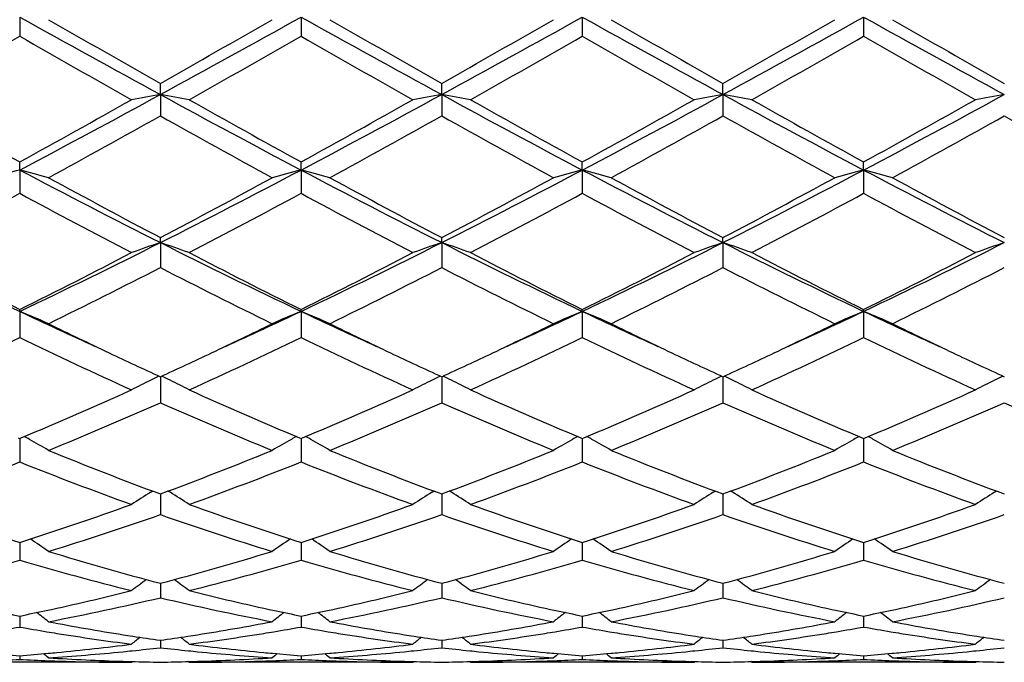
# Model space of a CAD drawing. Units: inches. Extents: x 5.5 to 16.4, y 6.6 to 11.9.
# Drawn here: x 7.8 to 8.2, y 9.1 to 9.3 of the extents above; entities that cross this region are included whole.
import ezdxf

# ---------------------------------------------------------------- set-up
doc = ezdxf.new("R2010")
doc.units = ezdxf.units.IN
doc.header["$LTSCALE"] = 1.21
doc.header["$MEASUREMENT"] = 0
doc.layers.get('0').update_dxf_attribs({"linetype": 'CONTINUOUS'})

msp = doc.modelspace()

# ---------------------------------------------------------------- linework, layer by layer
at = {"color": 7, "linetype": 'CONTINUOUS'}
for p, q in [((7.848776064, 9.3300742523), (7.8487760965, 9.3234745336)), ((7.9459440598, 9.3300741696), (7.945944133, 9.3234750574)), ((8.0431117571, 9.330074164), (8.0431118845, 9.3234751033)), ((8.1402796352, 9.3300741146), (8.1402797209, 9.3234754207)), ((7.8973602873, 9.303319448), (7.8973602255, 9.3071563153)), ((7.9945280681, 9.3033195698), (7.9945279407, 9.3071567116)), ((8.091695919, 9.3033196059), (8.0916958317, 9.3071568302)), ((7.8973602873, 9.303319448), (7.8973602255, 9.2959516175)), ((7.9945280681, 9.3033195698), (7.9945279407, 9.2959512255)), ((8.091695919, 9.3033196059), (8.0916958317, 9.2959511082)), ((7.848776064, 9.2772424217), (7.8487760965, 9.2800464211)), ((7.9459440598, 9.2772421777), (7.945944133, 9.2800459183)), ((8.0431117571, 9.2772421612), (8.0431118845, 9.2800458742)), ((8.1402796352, 9.2772420154), (8.1402797209, 9.2800455694)), ((7.848776064, 9.2772424217), (7.8487760965, 9.2691966978)), ((7.9459440598, 9.2772421777), (7.945944133, 9.2691971926)), ((8.0431117571, 9.2772421612), (8.0431118845, 9.2691972359)), ((8.1402796352, 9.2772420154), (8.1402797209, 9.2691975358)), ((7.8973602873, 9.2521696605), (7.8973602255, 9.2539045749)), ((7.9945280681, 9.2521698978), (7.9945279407, 9.2539049432)), ((8.091695919, 9.2521699683), (8.0916958317, 9.2539050534)), ((7.8973602873, 9.2521696605), (7.8973602255, 9.2435498771)), ((7.9945280681, 9.2521698978), (7.9945279407, 9.2435495169)), ((8.091695919, 9.2521699683), (8.0916958317, 9.2435494091)), ((7.848776064, 9.2284184686), (7.8487760965, 9.2290630869)), ((7.848776064, 9.2284184686), (7.8487760965, 9.2193301857)), ((7.9459440598, 9.2284180756), (7.945944133, 9.229062633)), ((7.9459440598, 9.2284180756), (7.945944133, 9.2193306267)), ((8.0431117571, 9.2284180491), (8.0431118845, 9.2290625932)), ((8.0431117571, 9.2284180491), (8.0431118845, 9.2193306653)), ((8.1402796352, 9.2284178142), (8.1402797209, 9.2290623181)), ((8.1402796352, 9.2284178142), (8.1402797209, 9.2193309326)), ((7.8973602843, 9.2058311708), (7.8973602255, 9.196845499)), ((7.9945280619, 9.2058314927), (7.9945279407, 9.1968451888)), ((8.0916959148, 9.205831589), (8.0916958317, 9.196845096)), ((7.8482206398, 9.1847356054), (7.8487760968, 9.1845035434)), ((7.8487760692, 9.1845037969), (7.8487760748, 9.1828285621)), ((7.8487760748, 9.1828285621), (7.8487760965, 9.1763755125)), ((7.8487760968, 9.1845035434), (7.8493314874, 9.1847355714)), ((7.9453886804, 9.1847352259), (7.9459441332, 9.1845031612)), ((7.9459440717, 9.184503429), (7.9459440845, 9.1828283332)), ((7.9459440845, 9.1828283332), (7.945944133, 9.1763758776)), ((7.9459441332, 9.1845031612), (7.9464994419, 9.184735152)), ((8.0425563768, 9.1847352193), (8.0431118845, 9.1845031277)), ((8.0431117777, 9.1845034147), (8.0431118, 9.1828283174)), ((8.0431118, 9.1828283174), (8.0431118845, 9.1763759096)), ((8.0431118845, 9.1845031277), (8.0436671425, 9.1847350909)), ((8.1397242765, 9.1847349575), (8.1402797207, 9.1845028961)), ((8.1402796491, 9.1845031682), (8.1402796641, 9.1828281787)), ((8.1402796641, 9.1828281787), (8.1402797209, 9.1763761308)), ((8.1402797207, 9.1845028961), (8.1408350026, 9.1847348737)), ((7.8940207191, 9.1659081167), (7.8947197559, 9.1663422562)), ((7.9006999759, 9.1659081163), (7.9000007981, 9.1663423286)), ((7.9911884553, 9.1659084566), (7.9918873458, 9.1663425193)), ((7.9978678929, 9.1659084832), (7.9971687298, 9.1663426826)), ((8.0883562262, 9.165908551), (8.0890551531, 9.1663426333)), ((8.0950357642, 9.1659085641), (8.0943366393, 9.1663427472)), ((8.1855238672, 9.1659087813), (8.1862228387, 9.1663428866)), ((7.8973602665, 9.1647059981), (7.8973602255, 9.158180436)), ((7.8973602706, 9.1653461726), (7.8973602665, 9.1647059981)), ((7.9945280251, 9.1647062069), (7.9945279407, 9.1581801912)), ((7.9945280335, 9.1653464498), (7.9945280251, 9.1647062069)), ((8.0916958897, 9.1647062698), (8.0916958317, 9.158180118)), ((8.0916958954, 9.1653465164), (8.0916958897, 9.1647062698)), ((7.8487760761, 9.1486021502), (7.8487760965, 9.1424866049)), ((7.9459440875, 9.1486018588), (7.945944133, 9.1424868758)), ((8.0431118052, 9.1486018333), (8.0431118845, 9.1424868995)), ((8.1402796676, 9.1486016567), (8.1402797209, 9.1424870636)), ((7.8973602459, 9.1327063028), (7.8973602255, 9.1294935157)), ((7.8973602573, 9.1344798217), (7.8973602459, 9.1327063028)), ((7.9945279826, 9.1327063608), (7.9945279407, 9.1294933486)), ((7.994528006, 9.1344800145), (7.9945279826, 9.1327063608)), ((8.0916958606, 9.132706379), (8.0916958317, 9.1294932987)), ((8.0916958766, 9.1344800639), (8.0916958606, 9.132706379)), ((7.8487760833, 9.1231589898), (7.8487760965, 9.1193627942)), ((7.9459441037, 9.1231588072), (7.945944133, 9.1193629572)), ((8.0431118334, 9.1231587955), (8.0431118845, 9.1193629715)), ((8.1402796866, 9.1231586792), (8.1402797209, 9.1193630703)), ((7.8973602429, 9.1147803243), (7.8973602255, 9.1122232199)), ((7.9945279764, 9.114780426), (7.9945279407, 9.1122231391)), ((8.0916958563, 9.114780454), (8.0916958317, 9.1122231149)), ((7.8487760916, 9.1094498747), (7.8487760965, 9.1081636048)), ((7.9459441221, 9.1094498041), (7.945944133, 9.1081636519)), ((8.0431118655, 9.1094497985), (8.0431118845, 9.108163656)), ((8.1402797082, 9.1094497548), (8.1402797209, 9.1081636846)), ((7.8874062919, 9.1071695021), (7.8101464347, 9.1071695021)), ((7.8874062924, 9.1071695025), (7.8877422136, 9.1074471013)), ((7.9073145759, 9.1071695021), (7.906978629, 9.1074471172)), ((7.9845737532, 9.1071695021), (7.9073145759, 9.1071695021)), ((7.9845737535, 9.1071695024), (7.9849096757, 9.1074471148)), ((8.0044830805, 9.1071695021), (8.0041470919, 9.1074471529)), ((8.0817413568, 9.1071695021), (8.0044830805, 9.1071695021)), ((8.0817413569, 9.1071695022), (8.0820772944, 9.1074471275)), ((8.1016509532, 9.1071695021), (8.1013149705, 9.1074471536)), ((8.1789085931, 9.1071695021), (8.1016509532, 9.1071695021)), ((8.178908593, 9.107169502), (8.1792445638, 9.1074471543))]:
    msp.add_line(p, q, dxfattribs=at)
for centre, radius, start, end in [((11.0118397201, 15.016412528), 6.506874417, 240.9147079277, 241.4030926558), ((11.6761600383, 15.9804110688), 7.6688758649, 240.1466318755, 240.4788409509), ((4.4504544999, 15.3982805649), 6.9987823014, 299.5050833758, 299.8691015882), ((4.7785944476, 15.0241604784), 6.5157288508, 298.5973908917, 299.0851081112), ((11.1080684016, 15.0147253571), 6.5049434645, 240.914714549, 241.4032417244), ((11.7538118517, 15.9464201265), 7.6296811346, 240.1466730961, 240.4805919339), ((4.5297255252, 15.4297507302), 7.0349849535, 299.5057090162, 299.8678509024), ((4.870360521, 15.033986768), 6.5269418106, 298.597736857, 299.0846150156), ((11.2092909165, 15.0221153711), 6.5133726726, 240.9151444953, 241.4030404519), ((11.8499253376, 15.9446590736), 7.6276290583, 240.1469555579, 240.4809657882), ((4.6265826036, 15.4304182165), 7.0357188467, 299.5052351995, 299.8673428038), ((4.9673056365, 15.0344127418), 6.5274223986, 298.5976638619, 299.0845060202), ((11.309919378, 15.0284197444), 6.5205643173, 240.9154994985, 241.4028561844), ((11.9697960567, 15.9846184151), 7.6735871111, 240.1484509832, 240.4804616542), ((4.5593643232, 15.0713951223), 6.6225992562, 299.3972520597, 299.7815811528), ((10.8952818943, 14.6436925471), 6.1307354605, 240.2033395308, 240.6185074968), ((4.657236417, 15.0700025006), 6.621040409, 299.3978601929, 299.7822812226), ((11.0083724128, 14.671526616), 6.1628015093, 240.2034668854, 240.6164724092), ((4.754596168, 15.069540784), 6.6205442695, 299.3983796489, 299.7828240154), ((11.107545871, 14.675027116), 6.1668358663, 240.2034567339, 240.6161910821), ((4.8407094824, 15.0889188819), 6.6428534579, 299.3994037488, 299.7825580823), ((11.1927442818, 14.6537890904), 6.1424574653, 240.2019010517, 240.616270074), ((9.9497789554, 13.1016957708), 4.3611027005, 240.6188356712, 241.1996160524), ((6.0008182377, 12.7784780874), 3.9589896836, 297.8251644326, 298.6231772239), ((5.8647485836, 12.8915030918), 4.1205563287, 298.7830922853, 299.3977837724), ((8.0690497186, 8.3145868696), 1.0035284612, 99.8509535342, 100.4282895743), ((7.7257398219, 8.3149425824), 1.0031661939, 79.571890459, 80.1494515052), ((9.7955936441, 12.781564418), 3.9625090471, 241.3767343719, 242.1740343095), ((10.0502270603, 13.1074911371), 4.3677618457, 240.6186418976, 241.1985388109), ((6.1004370064, 12.7738475141), 3.9537507714, 297.82507629, 298.6241462648), ((5.9701458972, 12.8765741505), 4.1035099604, 298.7827492111, 299.3999906047), ((8.1661614339, 8.3149353563), 1.0031756405, 99.851202633, 100.4287609248), ((7.8229526401, 8.3151881956), 1.0029166168, 79.5718404886, 80.1495871884), ((9.8926009251, 12.7812410127), 3.9621481716, 241.3765304715, 242.1739029092), ((10.149485747, 13.1111661101), 4.3719896055, 240.6184019012, 241.1977296969), ((6.1995891567, 12.7701544738), 3.9495584565, 297.8246237103, 298.6245442083), ((6.072644573, 12.8669718089), 4.0925272249, 298.7820647569, 299.4009610908), ((8.2633006071, 8.3150905484), 1.0030178657, 99.8511049979, 100.4287684228), ((7.9201346461, 8.3152851824), 1.0028186737, 79.5716316609, 80.1494363788), ((9.9882418347, 12.7783737692), 3.958899828, 241.3760493204, 242.1740776186), ((10.2435939992, 13.1056094318), 4.3656465522, 240.6176121714, 241.1977832325), ((6.2962225099, 12.7711137981), 3.9506564916, 297.8249844632, 298.6246832572), ((6.1685693971, 12.8690988322), 4.0949902225, 298.7829767721, 299.4014955927), ((8.3604388119, 8.3152463482), 1.0028593846, 99.8509609922, 100.4287484305), ((5.9392339133, 12.7928763492), 4.0078349808, 298.6159516586, 299.2469361639), ((9.7454417605, 12.5938115645), 3.7803816726, 240.7342476998, 241.4032004646), ((6.0352492182, 12.7950892497), 4.0103291666, 298.615254198, 299.2458524197), ((9.8389441044, 12.5872234132), 3.7728429067, 240.7338988705, 241.404182725), ((6.1367306126, 12.7873318399), 4.0014532887, 298.6142278402, 299.2462278695), ((9.937379499, 12.5895821773), 3.7755203375, 240.7346191058, 241.4044342164), ((6.2402718948, 12.775871438), 3.9883401756, 298.6126940873, 299.2467738406), ((10.0367189325, 12.593580976), 3.7800705781, 240.7355369596, 241.4045481104), ((8.0269979371, 8.5857671417), 0.7140735948, 104.4529406555, 105.2794273017), ((7.6705388268, 8.585721098), 0.7141220161, 74.7203699801, 75.5467876711), ((9.1623906148, 11.7630638715), 2.8115638831, 242.1461082142, 243.2602733643), ((9.2955027616, 11.9100193866), 3.0016243011, 241.4017791115, 242.23829439), ((6.5539390076, 11.8078967108), 2.8857679044, 297.7447454035, 298.6148500132), ((6.630232845, 11.7671280815), 2.8161370376, 296.740626003, 297.8529713658), ((8.1241904964, 8.5856649814), 0.7141784165, 104.4528082301, 105.2791095187), ((7.767667709, 8.5855803975), 0.7142677897, 74.720394244, 75.5465615216), ((9.259024797, 11.7620665783), 2.8104329425, 242.1462331279, 243.2608382455), ((9.3898732737, 11.9048945554), 2.9957861276, 241.4018219641, 242.2399760994), ((6.6482697831, 11.8132238707), 2.891802967, 297.7453591917, 298.6136408674), ((6.7258424703, 11.7701684544), 2.8195531343, 296.7411055503, 297.8520993065), ((8.2213666131, 8.5856156306), 0.7142282909, 104.452474516, 105.2787322592), ((7.8648009614, 8.5854543217), 0.7143984566, 74.7204027266, 75.546409847), ((9.3571819679, 11.7640003907), 2.8126050222, 242.146817386, 243.2605636739), ((9.4868956507, 11.9046582693), 2.9955091631, 241.4020972173, 242.2403330177), ((6.7453791894, 11.8133842353), 2.8919720234, 297.7449065931, 298.613146283), ((6.8231504214, 11.769919979), 2.8192681312, 296.7408356481, 297.8519401949), ((8.3185751611, 8.5854651514), 0.7143840173, 104.4526239456, 105.2786540391), ((7.9619210527, 8.5852589331), 0.7145994474, 74.7208599004, 75.5466068814), ((9.4557305249, 11.7667034126), 2.8156400855, 242.1476764479, 243.2602178541), ((9.5873483849, 11.9108432545), 3.0025120656, 241.4035497262, 242.239833037), ((6.5095390877, 11.7464011871), 2.8160429414, 297.5069601416, 298.3967343851), ((9.1411353605, 11.6580906032), 2.7160645351, 241.587211956, 242.5097494597), ((6.6068371595, 11.7460897019), 2.815706659, 297.5075424959, 298.3974258462), ((9.241175356, 11.6634099527), 2.7221092303, 241.5873132108, 242.5077962744), ((6.7040472937, 11.7459568157), 2.8155695684, 297.5080400884, 298.3979536434), ((9.3387027321, 11.6640735236), 2.7228639477, 241.5873008698, 242.5075264666), ((6.7993602537, 11.7494136632), 2.8194923402, 297.5090273513, 298.3977049462), ((9.4336899683, 11.6598924925), 2.7181487163, 241.5857910802, 242.5076048306), ((8.7767866508, 11.1882570008), 2.1684489207, 243.232871652, 244.6617991894), ((6.9213417539, 11.1870969533), 2.1671538492, 295.3375561705, 296.7673498615), ((8.0846054944, 8.6992017271), 0.5838101599, 108.7070545605, 109.7416570496), ((7.7101879389, 8.6993940073), 0.5836046699, 70.2586719972, 71.2936660186), ((8.8743020191, 11.1889353489), 2.1692110269, 243.2327474735, 244.6611790067), ((7.0197042104, 11.1845931252), 2.1643800691, 295.3373388315, 296.7689671971), ((8.1817134659, 8.699392893), 0.5836101355, 108.7075048677, 109.7424992748), ((7.8074047765, 8.6995313938), 0.5834590324, 70.2585823152, 71.2939094753), ((8.9716203168, 11.1892184088), 2.169531331, 243.2325622405, 244.6607839509), ((7.1176586466, 11.1829822478), 2.1625874934, 295.3367639343, 296.7695838301), ((8.2788500283, 8.6994797952), 0.5835178558, 108.7073295647, 109.7425128849), ((7.9045874666, 8.6995839296), 0.5834045793, 70.2582092392, 71.2936373379), ((9.0681088619, 11.1878048521), 2.1679632466, 243.2317656134, 244.6610245988), ((7.2144728078, 11.1836696085), 2.1633603169, 295.3374378116, 296.7697487267), ((8.3759854616, 8.69956734), 0.583424714, 108.7070708374, 109.7424774085), ((8.8601897977, 11.2666740887), 2.27482225, 242.5100133195, 243.6014705777), ((6.8703268014, 11.20184953), 2.2021011271, 296.3801812307, 297.5076957623), ((8.9581578225, 11.2681951911), 2.2765408282, 242.5098260992, 243.600462207), ((6.969627869, 11.1975778416), 2.1973269156, 296.3798398686, 297.5097962638), ((9.0558338802, 11.2691507158), 2.2776227493, 242.5095952061, 243.5996967815), ((7.0681760167, 11.1948505892), 2.1942703551, 296.3791897402, 297.5107172142), ((9.1522424653, 11.2676265719), 2.2759202124, 242.5088402184, 243.5997596042), ((7.1650316929, 11.1954061654), 2.1949070233, 296.3800429621, 297.5112314964), ((6.9063047175, 11.1699180606), 2.166353018, 296.0812473847, 297.2243875269), ((8.8555985474, 11.1045469579), 2.0932106479, 242.7557953955, 243.9388878471), ((7.0031586107, 11.1706139444), 2.1671156998, 296.0805940103, 297.2233443098), ((8.9517651024, 11.1025770939), 2.0910013189, 242.7554799444, 243.9398130364), ((7.1014570743, 11.1683870694), 2.1646183994, 296.0796221528, 297.2236968385), ((9.0492865284, 11.1033184294), 2.0918223517, 242.7561677243, 243.940048376), ((7.2003005558, 11.1650876271), 2.1609181248, 296.0781694817, 297.2242072396), ((7.6510427382, 8.7522285045), 0.5156116271, 66.2466168645, 67.44979923), ((8.6390826827, 10.8975363474), 1.8467644801, 244.6630253154, 245.5565714113), ((7.155209129, 10.8985180646), 1.8478354105, 294.442961161, 295.3359460568), ((8.1436846279, 8.7521966408), 0.5156434692, 112.5496029429, 113.7526330792), ((7.7481673148, 8.7521312935), 0.5157176938, 66.2466525724, 67.4494692114), ((8.7349341455, 10.8947162077), 1.8436525758, 244.6625033834, 245.5574710106), ((7.2521494753, 10.8990595979), 1.8484221693, 294.4424652774, 295.3351319505), ((8.2408607341, 8.7521648803), 0.5156760017, 112.5491136864, 113.7520858634), ((7.8452967726, 8.7520443749), 0.515812607, 66.2466651819, 67.4492478555), ((8.8310519055, 10.8924749712), 1.8411776442, 244.6621863293, 245.5583035254), ((7.3499382381, 10.8977375978), 1.8469618469, 294.4419392003, 295.3352694093), ((8.3380735892, 8.7520614333), 0.5157885709, 112.5493313348, 113.7519720184), ((7.9424127045, 8.7519122304), 0.5159543522, 66.2473287058, 67.4495380426), ((8.9284461971, 10.8930271131), 1.8417737775, 244.663174334, 245.5589579456), ((8.6805121597, 10.9049151449), 1.8708972062, 243.9443342389, 244.6560072224), ((7.1258335801, 10.8808142163), 1.8441394927, 295.338102666, 296.060097717), ((8.7762048643, 10.9018957527), 1.8675371033, 243.9442794647, 244.6571599936), ((7.2223968712, 10.8821163059), 1.8455746456, 295.3377778049, 296.0591901102), ((8.8723783063, 10.899865867), 1.8652768481, 243.9443251802, 244.6580296956), ((7.3199675731, 10.8813105496), 1.8446740941, 295.3372263387, 296.0589606154), ((8.9700733987, 10.9010300794), 1.8665544557, 243.9454748629, 244.6586791183), ((7.0954669006, 10.7826389876), 1.7353412214, 294.3203502522, 295.7279503), ((8.5842424179, 10.7444375271), 1.6931813585, 244.2548197325, 245.6974869344), ((7.1926829863, 10.7824936853), 1.7351890684, 294.3208835674, 295.7286100775), ((8.6823529483, 10.7463969109), 1.6953552369, 244.2548862406, 245.695692161), ((7.2898696925, 10.7824198894), 1.7351143254, 294.3213394665, 295.7291046232), ((8.7796381407, 10.7466394798), 1.6956247052, 244.2548715185, 245.6954444741), ((7.3864343991, 10.7836872003), 1.7365175788, 294.3222530333, 295.7288831853), ((8.8760777341, 10.7450337052), 1.6938617614, 244.2534623428, 245.6955201243), ((8.6145160068, 10.7660291679), 1.7171286599, 244.6624767729, 245.3137994657), ((7.1874863877, 10.7503839855), 1.6998720203, 294.6834280421, 295.3413754344), ((8.7121787217, 10.7671647091), 1.718366866, 244.6636623376, 245.3146117543), ((7.2835580555, 10.7527229065), 1.7024546537, 294.6840772996, 295.3410387215), ((8.8107006718, 10.7700722184), 1.7215740871, 244.6642889151, 245.314076618), ((7.3804188105, 10.7534148916), 1.7032115852, 294.6837452239, 295.3404630857), ((8.9087500529, 10.7719537403), 1.7236516205, 244.6645467724, 245.3135694907), ((8.1064547378, 8.7765641547), 0.4778914682, 116.3928605695, 117.2816167479), ((8.1087949897, 8.7718750208), 0.4831321377, 116.0158219648, 116.3942706589), ((7.6859763718, 8.7719626439), 0.4830311249, 63.606492316, 63.9850412414), ((7.6883643508, 8.7767472833), 0.4776836892, 62.7187856774, 63.6079469904), ((8.2035571703, 8.7767098978), 0.4777321302, 116.3936004129, 117.2826971412), ((8.2058978635, 8.7720200414), 0.4829736431, 116.0164381109, 116.3950117372), ((7.7832064061, 8.7720846369), 0.4828944971, 63.6066753177, 63.9853500511), ((7.7855841689, 8.7768488371), 0.4775699115, 62.7186726328, 63.6081245316), ((8.3006889928, 8.7767796187), 0.4776537639, 116.3934515134, 117.282716129), ((8.3030331927, 8.772082712), 0.4829031511, 116.016224879, 116.3948655042), ((7.8803966106, 8.7721372542), 0.4828374944, 63.6062770814, 63.9849970277), ((7.8827654222, 8.7768834349), 0.477533029, 62.7181967738, 63.6077210221), ((8.3978190853, 8.7768508464), 0.4775734339, 116.3932051926, 117.2826726897), ((8.400168008, 8.7721444366), 0.4828334329, 116.0159066193, 116.3946227858), ((7.2843506336, 10.5356729336), 1.4643207032, 292.6953620363, 294.3200361503), ((8.5241706924, 10.5673468359), 1.4988673996, 245.6978752044, 247.2850812496), ((7.382298544, 10.5338277149), 1.4623178165, 292.6950571303, 294.3219454814), ((8.6215227774, 10.5677400654), 1.4993013364, 245.6976657812, 247.2843841971), ((7.47996308, 10.5326770356), 1.4610645969, 292.6944913649, 294.3227727254), ((8.7184210586, 10.5670994022), 1.498606494, 245.6969789772, 247.2844380749), ((7.5769967928, 10.5329450652), 1.4613638312, 292.6952859634, 294.3232148464), ((7.3117141714, 10.5182910224), 1.4454063692, 292.2378450826, 293.902246994), ((8.4693395423, 10.4862120032), 1.4105411447, 246.0773195239, 247.7828744943), ((7.4087618124, 10.518621442), 1.4457573865, 292.2372680249, 293.901286838), ((8.5661438941, 10.4853765278), 1.4096303806, 246.0770547463, 247.7836991529), ((7.5063367627, 10.517683308), 1.4447348622, 292.2363940657, 293.901600413), ((8.6634444697, 10.4857135263), 1.4099923176, 246.0776808284, 247.7839066337), ((7.6041089726, 10.5162913187), 1.4432175772, 292.2350873226, 293.902051766), ((8.7608352552, 10.4862645233), 1.4105865795, 246.078482283, 247.7839980078), ((7.6256571441, 8.7818421043), 0.4616996596, 60.6272602076, 60.8774790836), ((7.6271654485, 8.7845057576), 0.4586386192, 59.6753734283, 60.6282489451), ((8.1675613945, 8.7844811983), 0.4586629104, 119.3710111322, 120.3237379704), ((8.1690791814, 8.7818005176), 0.4617434403, 119.1217673468, 119.3719938004), ((7.7227790628, 8.781764559), 0.4617893587, 60.6269761885, 60.8771548656), ((7.7242836295, 8.7844215864), 0.4587359258, 59.6754175163, 60.6279619145), ((8.2647344738, 8.7844614675), 0.4586827535, 119.3703910619, 120.3230940775), ((8.2662626206, 8.7817624266), 0.4617843646, 119.1211716909, 119.3713807006), ((7.8199068978, 8.781696598), 0.46186809, 60.6268096357, 60.8769321358), ((7.8214070939, 8.7843458922), 0.4588235398, 59.6754342394, 60.6277921066), ((8.3619500285, 8.7843788332), 0.4587778636, 119.3705164887, 120.3229614722), ((8.3634875632, 8.7816632231), 0.4618985186, 119.1213760938, 119.3715118192), ((7.9170187019, 8.781588843), 0.461989252, 60.6272968156, 60.8773588406), ((7.918517434, 8.7842356089), 0.4589476233, 59.6762198207, 60.6282778184), ((8.3384177255, 10.3547625169), 1.2685594623, 247.7818157682, 249.6542923165), ((7.4651442565, 10.3320724203), 1.2442109662, 290.3272441068, 292.2363788133), ((8.4352601215, 10.3539704177), 1.2677034296, 247.7818604204, 249.6556271131), ((7.5619652788, 10.3329761728), 1.2451786282, 290.3277615602, 292.235399357), ((8.5324139699, 10.3539502519), 1.2676795668, 247.7820905309, 249.6559041248), ((7.6591213726, 10.3330300625), 1.2452331873, 290.3274104373, 292.2349874191), ((8.629979257, 10.3549942345), 1.26879643, 247.7832900346, 249.6554633852), ((7.3930890804, 10.3185966789), 1.2297641439, 289.8242463197, 291.7494364905), ((8.296522202, 10.2976925132), 1.2074056448, 248.2329876059, 250.1938552128), ((7.4902788661, 10.3185079725), 1.229673354, 289.8246993008, 291.7500331045), ((8.3940406242, 10.2985715564), 1.2083516073, 248.2330084704, 250.1923214904), ((7.5874571614, 10.3184562883), 1.2296214125, 289.825086881, 291.7504697379), ((8.4912517223, 10.2986791618), 1.2084675851, 248.2329911982, 250.1921101389), ((7.6843981914, 10.3190354735), 1.2302432046, 289.8258771142, 291.750288827), ((8.5881402822, 10.2979098012), 1.2076493101, 248.2317565907, 250.1921802071), ((8.1318155865, 8.783788955), 0.4500682756, 121.8942326506, 122.8914650351), ((7.6630129239, 8.7839487981), 0.4498756, 57.1089914645, 58.1066695915), ((8.2289120302, 8.7839162584), 0.4499228129, 121.8950670694, 122.8926746468), ((7.7602388286, 8.7840393895), 0.4497683593, 57.108864614, 58.1068688687), ((8.3260395673, 8.7839785179), 0.4498487754, 121.8948998008, 122.8926960397), ((7.8574208761, 8.784069008), 0.449735791, 57.1083318933, 58.1064140998), ((8.4231650796, 8.7840423303), 0.449772534, 121.8946228991, 122.8926475646), ((8.1835837395, 10.198651681), 1.1021343325, 250.1943302417, 252.3151495825), ((7.5199791239, 10.1809549546), 1.0834480494, 287.6663052338, 289.8237334534), ((8.2808544827, 10.1989279916), 1.1024290633, 250.194178995, 252.314430984), ((7.617443312, 10.1800432342), 1.0824897293, 287.666009285, 289.8253238098), ((8.378087053, 10.199095478), 1.1026083499, 250.1939957662, 252.31386631), ((7.7147993557, 10.1794822604), 1.0818980937, 287.6655229598, 289.8260114629), ((8.4751488621, 10.1987678745), 1.1022641876, 250.1934128321, 252.3139464966), ((7.8119307922, 10.1795588297), 1.0819822666, 287.6661263202, 289.8264196366), ((7.5428972228, 10.1718775863), 1.0738835751, 287.1038618966, 289.2733775799), ((8.2459167581, 10.1539074548), 1.0549710671, 250.7072842998, 252.9157115552), ((7.6400152627, 10.1720659737), 1.074078032, 287.1034028753, 289.2725575886), ((8.3429498269, 10.153511842), 1.0545534153, 250.7070918398, 252.9163791102), ((7.7373352079, 10.1716166327), 1.0736037542, 287.1026838894, 289.2728112698), ((8.4401698849, 10.1536900703), 1.0547389397, 250.7076173011, 252.9165436608), ((7.8347292164, 10.1709491483), 1.0728991909, 287.1016083857, 289.2731730184), ((7.6024552818, 8.7796056924), 0.4467076048, 54.9913496446, 55.9676390838), ((8.1922686719, 8.7795881169), 0.4467238562, 124.0314905565, 125.0076969984), ((7.6995678619, 8.7795273372), 0.4468030071, 54.9913975798, 55.9673809974), ((8.2894410586, 8.7795717223), 0.4467400821, 124.0308107339, 125.0070029911), ((7.7966863227, 8.7794569544), 0.4468888377, 54.9914158708, 55.9671956673), ((8.386661367, 8.779495741), 0.4468320656, 124.0309271234, 125.006860077), ((7.8937914096, 8.7793562425), 0.4470071671, 54.9922631633, 55.9677596512), ((8.1456389669, 10.0789769978), 0.976584236, 252.9152015417, 255.2719311375), ((7.6527877887, 10.0659783529), 0.9630704636, 284.7114192167, 287.1012384688), ((8.2426916201, 10.0786074789), 0.9761974283, 252.9152453838, 255.2729460249), ((7.7498297109, 10.0664300442), 0.9635391147, 284.7118359848, 287.1004779608), ((8.3398557781, 10.078607074), 0.9761960344, 252.9154306635, 255.2731510767), ((7.8469913763, 10.0664709956), 0.9635802515, 284.7115764783, 287.1001476758), ((8.4371709082, 10.0791425194), 0.9767512061, 252.9163835668, 255.2727781258), ((7.5776520158, 10.0584127062), 0.9552114374, 284.087048248, 286.4893262538), ((8.1166219083, 10.0464312521), 0.9427922911, 253.4950349145, 255.9289935179), ((7.6748301968, 10.0583497966), 0.9551479761, 284.08738262, 286.4898184875), ((8.2139096245, 10.0468333939), 0.9432116038, 253.4949998394, 255.9278468616), ((7.7720040831, 10.0583087148), 0.9551068199, 284.0876693352, 286.490165526), ((8.3110919693, 10.0468815326), 0.9432618821, 253.4949802419, 255.9276892727), ((7.8690915464, 10.0585876938), 0.9553969806, 284.0882741838, 286.490041111), ((8.4081584213, 10.0464835593), 0.9428513469, 253.4940137971, 255.927749666), ((8.1547417075, 8.7732192773), 0.4473697121, 125.8665657372, 126.6961704407), ((7.6401040828, 8.7733806605), 0.4471656624, 53.3043069939, 54.1343228801), ((8.251832734, 8.7733384411), 0.4472284896, 125.8675565858, 126.6974416372), ((7.7373340779, 8.7734648999), 0.447061373, 53.3041744604, 54.1344497487), ((8.3489559239, 8.7733983309), 0.4471539287, 125.8674183518, 126.6974645512), ((7.8345156135, 8.7734905308), 0.4470326571, 53.3036155184, 54.1339419268), ((8.4460766318, 8.7734601014), 0.447076596, 125.8671738171, 126.6974142007), ((7.6726149562, 9.988574828), 0.883164951, 282.1111137819, 284.0758601375), ((8.1239771569, 9.9965915803), 0.8913961057, 255.9327956709, 257.879391157), ((7.7698938758, 9.9880551543), 0.8826337735, 282.1110888942, 284.0770465197), ((8.2211802007, 9.9967227193), 0.8915317071, 255.9326909891, 257.8789289892), ((7.8670956343, 9.9878971488), 0.8824722056, 282.1110733041, 284.0773907408), ((8.3183202362, 9.9965857151), 0.8913920455, 255.9322861742, 257.8788651638), ((7.9642023528, 9.9881348957), 0.8827175323, 282.1116952421, 284.0774473699), ((7.6954550588, 9.975663642), 0.8699250423, 280.8180186287, 283.420438779), ((8.0971655932, 9.9658901651), 0.8599311252, 256.564508949, 259.1971965365), ((7.7926039245, 9.9757824197), 0.8700451138, 280.8177239112, 283.4198281972), ((8.1942922675, 9.9657118948), 0.8597483604, 256.5644113391, 259.1976429864), ((7.8898196172, 9.9755709216), 0.8698283451, 280.8172260816, 283.4199979721), ((8.2914781047, 9.9658114188), 0.859849379, 256.5647898982, 259.1977480211), ((7.987058803, 9.9752563134), 0.8695058845, 280.8164807771, 283.4202352987), ((8.0198758891, 9.9652345951), 0.8592822476, 257.8923213424, 258.5145295099), ((7.6781114572, 9.9631750334), 0.8571772809, 281.4843782804, 282.1081007086), ((8.1170032315, 9.9650205161), 0.8590645348, 257.8920284206, 258.5143486886), ((7.7753466762, 9.9628585585), 0.8568539483, 281.484186758, 282.1080803037), ((8.2141401997, 9.9648548371), 0.85889606, 257.8917032425, 258.5141605283), ((7.8725642771, 9.962637748), 0.8566276496, 281.4838595538, 282.107908759), ((8.3112456278, 9.9645629413), 0.8585976931, 257.8917289678, 258.5143645137), ((7.9698340458, 9.962121816), 0.8561018626, 281.4840471842, 282.108461509), ((7.5824744391, 8.7673906562), 0.4488853566, 52.0169051527, 52.6838166419), ((8.0133909042, 9.9320159511), 0.8254357645, 259.2008349102, 261.0154059544), ((7.7821377614, 9.9274025449), 0.8207526823, 278.979126998, 280.8041048862), ((8.2122469163, 8.7673773664), 0.4488962233, 127.315247058, 127.9821149901), ((7.67958214, 8.7673140691), 0.4489822202, 52.0169549196, 52.6836555527), ((8.1105083295, 9.9317552225), 0.8251703636, 259.2008245612, 261.0160003024), ((7.879276174, 9.9275877372), 0.8209400462, 278.9790991102, 280.8036768612), ((8.3094175976, 8.7673641878), 0.4489085623, 127.3145319424, 127.9813988609), ((7.7766961088, 8.7672451584), 0.449069532, 52.0169740184, 52.6835328199), ((8.2076503138, 9.9316246418), 0.8250372988, 259.2008718317, 261.0163634552), ((7.9764522026, 9.9275587013), 0.8209101049, 278.9788709053, 280.8035373281), ((8.4066407207, 8.7672922898), 0.4489988778, 127.3145588929, 127.981251518), ((7.8737968588, 8.7671484517), 0.4491868711, 52.0178488474, 52.6842203855), ((8.3048530218, 9.9318520126), 0.8252672288, 259.201432397, 261.0164568806), ((7.7047265112, 9.9281015029), 0.8214673347, 279.4360258974, 280.0994012244), ((7.9925386145, 9.9264557606), 0.8197967541, 259.9001813647, 260.5648937583), ((7.9915418216, 9.9204788676), 0.8137373124, 260.5651411558, 260.8151412332), ((7.8031827223, 9.9204018419), 0.8136605566, 279.1854688725, 279.4354845318), ((7.8018718109, 9.9282067553), 0.8215747827, 279.4364373295, 280.0996771463), ((8.0897519438, 9.9267140965), 0.8200588689, 259.9002291052, 260.5646603113), ((8.0887560777, 9.920742888), 0.8140051868, 260.5649071243, 260.814913395), ((7.9003466107, 9.9204050977), 0.8136644218, 279.1857229835, 279.4356993439), ((7.8990225098, 9.9282883433), 0.8216580828, 279.436661769, 280.0998503198), ((8.1869635074, 9.9269836287), 0.8203318933, 259.9005175759, 260.5647176424), ((8.1859862207, 9.9211237664), 0.8143910968, 260.5649595093, 260.814867872), ((7.9974853681, 9.9205725119), 0.81383424, 279.1858460599, 279.4358288816), ((7.996147276, 9.9285389783), 0.8219122896, 279.436800791, 280.0997435013), ((8.2841776016, 9.9272212406), 0.8205738378, 259.9002458773, 260.5642308984), ((8.2831570931, 9.9211025414), 0.8143706205, 260.5644834941, 260.8143940141), ((7.9891121754, 9.9048705177), 0.7979412698, 260.8084694959, 262.6771391267), ((8.010393806, 9.9137927921), 0.8069681516, 261.0235309552, 261.2633540925), ((8.17089546, 8.7619113671), 0.4515935644, 128.3995051752, 128.8845291235), ((8.0095848297, 9.9085063893), 0.8016202094, 261.2631126515, 261.9523143577), ((7.7853228082, 9.9072056725), 0.8003060964, 278.0474531636, 278.737814332), ((7.6239647846, 8.7620780585), 0.4513763156, 51.115959712, 51.6012386182), ((7.7842647486, 9.9141739521), 0.8073542344, 278.7369063825, 278.9765527458), ((7.8051005344, 9.9083440106), 0.8014512041, 277.3272418641, 279.1877266794), ((8.0862927406, 9.9049116104), 0.7979836976, 260.8080705124, 262.676581993), ((8.1075787482, 9.9139464622), 0.8071226098, 261.0239970235, 261.2637838616), ((8.2679827445, 8.7620270584), 0.4514531778, 128.4006439165, 128.8858255668), ((8.106797228, 9.9088392091), 0.8019559089, 261.2635505812, 261.9524813349), ((7.8824549326, 9.9074291878), 0.8005322951, 278.0477368658, 278.737956669), ((7.7211968445, 8.7621585583), 0.4512737565, 51.115825016, 51.6012539362), ((7.8813953198, 9.9144075895), 0.8075906736, 278.737047562, 278.9765382264), ((7.9022805964, 9.908246005), 0.8013525248, 277.3273159527, 279.1879991414), ((8.1834468672, 9.9048043411), 0.7978755855, 260.8078164172, 262.6765599686), ((8.2048038626, 9.9143196094), 0.8075000748, 261.0241196189, 261.2637727828), ((8.3651026296, 8.7620865219), 0.4513769353, 128.4005718018, 128.8858491426), ((8.2039969187, 9.9090462312), 0.8021653148, 261.2635321128, 261.9523021542), ((7.9796083323, 9.9075420568), 0.8006460521, 278.0476332053, 278.7377536909), ((7.8183772915, 8.7621812962), 0.4512481635, 51.1152554686, 51.6007087867), ((7.9785536759, 9.9144879765), 0.8076715726, 278.7368489717, 278.9763333427), ((7.999439545, 9.9082867021), 0.8013940278, 277.3275776794, 279.1881451873), ((8.2805815592, 9.9045579183), 0.7976270245, 260.8073138306, 262.6766222422), ((8.3020031101, 9.9145165041), 0.8076993622, 261.0241180409, 261.2636504765), ((8.4622195868, 8.7621482239), 0.4512973428, 128.4004043665, 128.885798073), ((8.3011857247, 9.9091749657), 0.802295647, 261.2634067256, 261.9521067256), ((7.7882658448, 9.8845712291), 0.7774805588, 275.4162547959, 277.3260182124), ((7.8085584279, 9.8806132987), 0.7735041475, 275.6330702635, 275.8686292284), ((7.8080551339, 9.8854160826), 0.7783332206, 275.8693345678, 276.5885649985), ((7.9865235643, 9.8840894364), 0.7769990715, 263.4105942807, 264.1310887461), ((7.9861356011, 9.8803417167), 0.7732313254, 264.1312899113, 264.3668659534), ((8.0067999629, 9.8876394393), 0.7805677086, 262.6775872822, 264.5797964336), ((7.8854572001, 9.8843204227), 0.777228753, 275.416307757, 277.3266287847), ((7.9057253728, 9.8806661575), 0.7735568378, 275.6327137808, 275.8682666126), ((7.9052457711, 9.8852431862), 0.7781589164, 275.8689385284, 276.5883483736), ((8.0836707051, 9.8838960634), 0.7768046953, 263.4104657572, 264.1311969384), ((8.0832884964, 9.8802038828), 0.7730927856, 264.1313953066, 264.366923041), ((8.1039753364, 9.8876871996), 0.7806159549, 262.677534009, 264.5795937804), ((7.9826268656, 9.8842911748), 0.777199481, 275.4163818956, 277.3267529697), ((8.002913574, 9.8804741454), 0.7733637849, 275.6326151844, 275.8682038378), ((8.0024288546, 9.8850999857), 0.7780149425, 275.8688836384, 276.588446702), ((8.1808344372, 9.883874104), 0.7767824277, 263.4105848208, 264.1313353525), ((8.180455771, 9.8802160553), 0.7731048332, 264.1315318606, 264.3670744891), ((8.2011372729, 9.8876184717), 0.7805470309, 262.6773232083, 264.5795307241), ((8.0797812635, 9.8843895363), 0.7772986766, 275.4166581002, 277.3267669445), ((8.100094954, 9.8803453059), 0.7732342991, 275.6325751229, 275.868137977), ((8.0996086671, 9.884986107), 0.7779004993, 275.8688204694, 276.5885333381), ((7.8100058621, 9.8618834714), 0.7547163496, 272.1913148168, 272.9446148548), ((7.9082783541, 9.8739956164), 0.7668569515, 264.8134053554, 265.549810917), ((7.8875285715, 9.8615054383), 0.7543379034, 267.0552572472, 267.8089177886), ((7.7893446404, 9.8731786152), 0.7660369199, 274.4496509891, 275.1868278635), ((7.5709144249, 8.7586100758), 0.453244566, 50.5789099069, 50.8628228915), ((7.7890012786, 9.8770476032), 0.7699211063, 275.1862463056, 275.4146183812), ((7.8874756893, 9.8601523306), 0.7529837631, 267.809002341, 268.0347093455), ((7.809236626, 9.8735400648), 0.7663985011, 273.7028011411, 275.6345181031), ((7.90750109, 9.8629732255), 0.7558068844, 266.3003307234, 268.2548273588), ((7.8874089347, 9.8578495635), 0.7506800614, 268.03377391, 269.9997983245), ((7.9073050977, 9.8582000037), 0.7510305016, 270.0007230833, 271.9658283076), ((7.9853010426, 9.8713233471), 0.7641745902, 264.3627646443, 266.3001611956), ((7.8872756707, 9.8618076718), 0.7546401437, 271.7435570634, 273.7011333958), ((7.9072459298, 9.8600605375), 0.7528919701, 271.9654714253, 272.1911962718), ((8.0057134179, 9.8769443233), 0.7698177824, 264.5851130174, 264.8135054633), ((8.2238018099, 8.7586032461), 0.4532469946, 129.1362025869, 129.4201040047), ((7.9071724343, 9.86187784), 0.7547107539, 272.1914967903, 272.9447480201), ((8.0054389899, 9.8738958687), 0.7667570013, 264.8133358983, 265.5497843249), ((7.8865227238, 9.8730703761), 0.7659282985, 274.4495294438, 275.1867352755), ((7.9847000748, 9.8615623773), 0.7543948983, 267.0552162763, 267.8087424848), ((7.6680183941, 8.7585327557), 0.4533443252, 50.5789608923, 50.862781129), ((7.8861849821, 9.8768760929), 0.7697489648, 275.1861631959, 275.4146813773), ((7.9846463795, 9.8601885307), 0.7530200032, 267.8088281998, 268.0346221842), ((7.906392182, 9.8737097145), 0.7665685361, 273.7028362836, 275.6341483356), ((8.0046656378, 9.8629369767), 0.7557705525, 266.3003393852, 268.2549542563), ((7.9845765648, 9.8577753305), 0.7506058284, 268.0336307399, 269.9997854107), ((8.0044737723, 9.8581588279), 0.7509893258, 270.0007101554, 271.9658898095), ((8.0824663422, 9.8713191963), 0.7641703055, 264.3628806839, 266.3003065168), ((7.9844405242, 9.8618755884), 0.7547080902, 271.7435828776, 273.7010018316), ((8.0044143092, 9.8600279582), 0.7528593959, 271.965532767, 272.1912248706), ((8.1028772427, 9.8768796877), 0.7697530444, 264.5849734789, 264.8133437441), ((8.3209691106, 8.7585945008), 0.4532536173, 129.1354751608, 129.4193815494), ((8.0043396918, 9.8618729576), 0.7547058991, 272.19153004, 272.9448045336), ((8.1026016589, 9.8738184908), 0.7666794686, 264.8131734472, 265.5497143332), ((7.9836970062, 9.8730099346), 0.7658675388, 274.4493930766, 275.1866459651), ((8.081870921, 9.8616417021), 0.7544742731, 267.055291024, 267.8087261598), ((7.7651288565, 8.7584630164), 0.4534344725, 50.5789808781, 50.8627386577), ((7.9833726515, 9.8766648999), 0.7695368606, 275.1860961964, 275.4147000151), ((8.0818169644, 9.8602611126), 0.7530926301, 267.808812092, 268.0346076852), ((8.0035575372, 9.8737572726), 0.7666161389, 273.7027730364, 275.6339906091), ((8.1018321684, 9.8629254345), 0.7557589663, 266.3003626881, 268.2550335405), ((8.0817440789, 9.8577455057), 0.7505760035, 268.0335823248, 269.99979222), ((8.1016414382, 9.8581354786), 0.7509659765, 270.0007259555, 271.9659453269), ((8.1796389539, 9.8713881571), 0.7642393909, 264.3630539691, 266.3003289588), ((8.0816086267, 9.8618924225), 0.7547249118, 271.7435457809, 273.7009458572), ((8.1015805273, 9.8600500944), 0.7528815549, 271.9655795186, 272.1913298446), ((8.2000351118, 9.876772172), 0.7696451217, 264.5849389543, 264.8134042843), ((8.4181917717, 8.7585267147), 0.4533404054, 129.1354001762, 129.4192341131), ((8.1015041461, 9.8619386731), 0.7547716731, 272.1916420334, 272.9448047641), ((8.1997603679, 9.8737202802), 0.7665808889, 264.813234562, 265.5498251354), ((8.0808800499, 9.8728062845), 0.7656633657, 274.449440504, 275.1868697184), ((8.1790408003, 9.8616515977), 0.7544842321, 267.055174592, 267.8085790985), ((7.8622268615, 8.758367374), 0.4535525235, 50.5798657463, 50.863545693), ((8.0805468039, 9.8765612134), 0.7694330456, 275.1863052394, 275.4149345502), ((8.1789838044, 9.8601933679), 0.7530248894, 267.8086699589, 268.0344804701), ((8.1007339654, 9.8736808157), 0.7665392687, 273.7024804696, 275.6339343842), ((8.199003575, 9.8630232652), 0.7558568415, 266.3005500761, 268.255011303), ((8.1789110956, 9.8576948008), 0.7505252986, 268.0334857462, 269.9998089541), ((7.9073456803, 9.8588762056), 0.7517070325, 268.2571571054, 268.4804913344), ((7.9073255124, 9.8580743831), 0.7509049573, 268.4804073002, 269.2396032928), ((7.8873946313, 9.8580513716), 0.7508819518, 270.7604434136, 271.5196935962), ((7.8873727205, 9.8589227308), 0.7517535856, 271.5196016931, 271.7428537887), ((8.0045151926, 9.8589739618), 0.7518047947, 268.2572172214, 268.4805332044), ((8.0044949729, 9.8581696504), 0.75100023, 268.4804481379, 269.2395666183), ((7.9845611972, 9.858058737), 0.7508893225, 270.7605236716, 271.5198258554), ((7.9845384393, 9.8589640112), 0.7517948818, 271.519729788, 271.7428755926), ((8.1016854337, 9.8590558244), 0.751886683, 268.2572307935, 268.4804984616), ((8.101663562, 9.8581855915), 0.7510161762, 268.480405987, 269.2395295131), ((8.0817285044, 9.8580972347), 0.7509278218, 270.7605292432, 271.5197908976), ((8.0817056146, 9.8590078755), 0.7518387494, 271.5196940777, 271.7428463464), ((8.1988547357, 9.8590849791), 0.7519158499, 268.2572092914, 268.4804004871), ((8.1988321362, 9.8581857314), 0.7510163191, 268.4803047096, 269.2394744225)]:
    msp.add_arc(centre, radius, start, end, dxfattribs=at)

doc.saveas('drawing.dxf')
